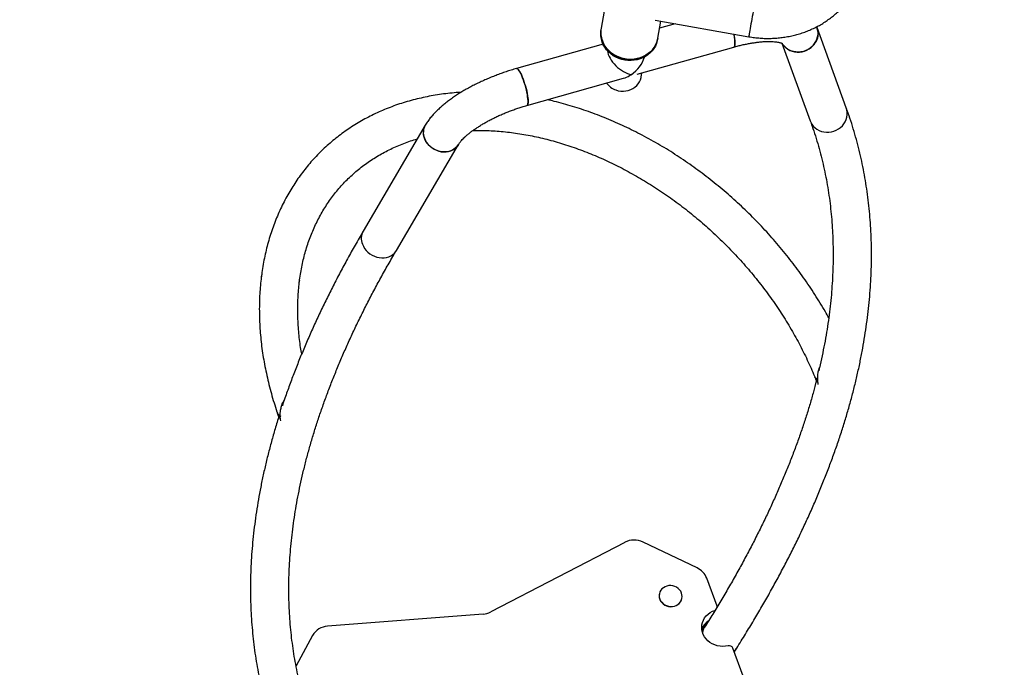
# Model space of a CAD drawing. Units: millimetres. Extents: x 151.44 to 159.79, y 128.53 to 135.28.
# Drawn here: x 152.6 to 153.63, y 130.42 to 131.09 of the extents above; entities that cross this region are included whole.
import ezdxf

# ---------------------------------------------------------------- set-up
doc = ezdxf.new("R2010")
doc.units = ezdxf.units.MM

# ---------------------------------------------------------------- blocks, each defined once
blk = doc.blocks.new('aa')
at = {"color": 7, "linetype": 'Continuous', "lineweight": 25}
for p, q in [((-51.0473, 65.009), (-51.0505, 64.9912)), ((-50.9942, 64.9997), (-50.8966, 64.9824)), ((-50.9914, 64.9808), (-50.9882, 64.9986)), ((-50.9732, 64.9959), (-50.9895, 64.9913)), ((-51.0505, 64.9912), (-51.0507, 64.99)), ((-50.8253, 64.9919), (-50.8257, 64.9928)), ((-50.7948, 64.9083), (-50.8253, 64.9919)), ((-51.0485, 64.9747), (-51.1387, 64.9492)), ((-50.9916, 64.9796), (-50.9914, 64.9808)), ((-50.862, 64.9757), (-50.8324, 64.8946)), ((-51.0128, 64.9432), (-50.9121, 64.9716)), ((-51.0087, 64.9403), (-51.0079, 64.9446)), ((-51.1279, 64.9107), (-51.0272, 64.9391)), ((-51.2338, 64.8901), (-51.2986, 64.7797)), ((-51.264, 64.7594), (-51.1993, 64.8699)), ((-51.3882, 64.5902), (-51.3861, 64.5843)), ((-51.0258, 64.455), (-51.1656, 64.3824)), ((-50.9504, 64.4284), (-51.0067, 64.4552)), ((-50.9295, 64.3886), (-50.9403, 64.4177)), ((-50.9898, 64.4011), (-50.9898, 64.4009)), ((-50.9662, 64.3967), (-50.9662, 64.3969)), ((-50.9293, 64.3879), (-50.9295, 64.3886)), ((-51.1736, 64.3801), (-51.3358, 64.3676)), ((-51.3514, 64.358), (-51.3686, 64.3264)), ((-50.9429, 64.3661), (-50.9451, 64.3625)), ((-50.9023, 64.3156), (-50.9131, 64.3447)), ((-50.9116, 64.3406), (-50.9091, 64.3447))]:
    blk.add_line(p, q, dxfattribs=at)
at = {"color": 8, "linetype": 'Continuous', "lineweight": 25}
blk.add_line((-50.9318, 64.384), (-50.9319, 64.3838), dxfattribs=at)
at = {"color": 8, "linetype": 'Continuous', "lineweight": 25, "flags": 128}
for points in [[(-50.8896, 65.0218), (-50.8896, 65.0218), (-50.8897, 65.0216), (-50.8898, 65.0209), (-50.8899, 65.02), (-50.8902, 65.0187), (-50.8904, 65.0172), (-50.8908, 65.0154), (-50.8911, 65.0133), (-50.8915, 65.011), (-50.8919, 65.0086), (-50.8924, 65.0061), (-50.8929, 65.0035), (-50.8933, 65.0008), (-50.8938, 64.9982), (-50.8942, 64.9957), (-50.8947, 64.9933), (-50.8951, 64.991), (-50.8954, 64.9889), (-50.8957, 64.9871), (-50.896, 64.9855)], [(-50.896, 64.9855), (-50.8962, 64.9843), (-50.8964, 64.9833), (-50.8965, 64.9827), (-50.8966, 64.9824), (-50.8966, 64.9824)]]:
    blk.add_lwpolyline(points, dxfattribs=at)
at = {"color": 7, "linetype": 'Continuous', "lineweight": 25, "flags": 128}
for points in [[(-51.0505, 64.9912), (-51.0507, 64.9898), (-51.0508, 64.9868), (-51.0506, 64.9839), (-51.0501, 64.981), (-51.0492, 64.9781), (-51.048, 64.9753), (-51.0465, 64.9727), (-51.0447, 64.9702), (-51.0426, 64.9679), (-51.0402, 64.9658), (-51.0376, 64.9639), (-51.0348, 64.9623), (-51.0319, 64.961), (-51.0288, 64.96), (-51.0256, 64.9593), (-51.0224, 64.9588), (-51.0192, 64.9588), (-51.016, 64.959), (-51.0128, 64.9595), (-51.0097, 64.9604), (-51.0068, 64.9616), (-51.004, 64.963), (-51.0015, 64.9647), (-50.9991, 64.9667), (-50.997, 64.9689), (-50.9952, 64.9713), (-50.9937, 64.9738), (-50.9925, 64.9766), (-50.9917, 64.9794), (-50.9914, 64.9808)], [(-50.9121, 64.9716), (-50.9118, 64.9718), (-50.9114, 64.9723), (-50.9111, 64.9732), (-50.911, 64.9744), (-50.9109, 64.9759), (-50.911, 64.9776), (-50.9112, 64.9796), (-50.9115, 64.9818), (-50.9119, 64.9841), (-50.9121, 64.9852)], [(-50.9121, 64.9852), (-50.9117, 64.9829), (-50.9113, 64.9807), (-50.9111, 64.9786), (-50.9109, 64.9767), (-50.9109, 64.9751), (-50.911, 64.9737), (-50.9113, 64.9727), (-50.9116, 64.972), (-50.912, 64.9716), (-50.9121, 64.9716)], [(-50.8254, 64.992), (-50.825, 64.9908), (-50.8245, 64.9884), (-50.8243, 64.9859), (-50.8245, 64.9834), (-50.825, 64.9809), (-50.8259, 64.9786), (-50.8271, 64.9763), (-50.8286, 64.9741), (-50.8304, 64.9722), (-50.8324, 64.9705), (-50.8346, 64.9691), (-50.837, 64.9679), (-50.8396, 64.9671), (-50.8422, 64.9665), (-50.8448, 64.9663), (-50.8475, 64.9665), (-50.85, 64.9669), (-50.8525, 64.9677), (-50.8548, 64.9688), (-50.857, 64.9702), (-50.8589, 64.9718), (-50.8605, 64.9737), (-50.8617, 64.9755)], [(-50.8616, 64.9754), (-50.8612, 64.9748), (-50.8597, 64.9728), (-50.8579, 64.971), (-50.8559, 64.9695), (-50.8537, 64.9682), (-50.8513, 64.9673), (-50.8488, 64.9666), (-50.8461, 64.9663), (-50.8435, 64.9664), (-50.8409, 64.9667), (-50.8383, 64.9674), (-50.8358, 64.9684), (-50.8335, 64.9697), (-50.8313, 64.9713), (-50.8294, 64.9731), (-50.8278, 64.9752), (-50.8264, 64.9774), (-50.8254, 64.9797), (-50.8247, 64.9822), (-50.8243, 64.9847), (-50.8243, 64.9872), (-50.8247, 64.9896), (-50.8254, 64.992)], [(-50.9916, 64.9796), (-50.9919, 64.9782), (-50.9927, 64.9753), (-50.9939, 64.9726), (-50.9954, 64.9701), (-50.9972, 64.9677), (-50.9993, 64.9655), (-51.0016, 64.9635), (-51.0042, 64.9618), (-51.007, 64.9603), (-51.0099, 64.9592), (-51.013, 64.9583), (-51.0161, 64.9578), (-51.0193, 64.9575), (-51.0226, 64.9576), (-51.0258, 64.958), (-51.029, 64.9587), (-51.0321, 64.9597), (-51.035, 64.961), (-51.0378, 64.9626), (-51.0404, 64.9645), (-51.0427, 64.9666), (-51.0449, 64.9689), (-51.0467, 64.9714), (-51.0482, 64.974), (-51.0494, 64.9768)], [(-50.9914, 64.9808), (-50.9917, 64.9794), (-50.9925, 64.9766), (-50.9937, 64.9739), (-50.9952, 64.9713), (-50.997, 64.9689), (-50.9991, 64.9667), (-51.0014, 64.9648), (-51.004, 64.963), (-51.0068, 64.9616), (-51.0097, 64.9604), (-51.0128, 64.9596), (-51.0159, 64.959), (-51.0191, 64.9588), (-51.0224, 64.9588), (-51.0256, 64.9592), (-51.0288, 64.96), (-51.0318, 64.961), (-51.0348, 64.9623), (-51.0376, 64.9639), (-51.0402, 64.9657), (-51.0425, 64.9678), (-51.0446, 64.9701), (-51.0465, 64.9726), (-51.048, 64.9753), (-51.0492, 64.978)], [(-51.1279, 64.9107), (-51.1278, 64.9108), (-51.1273, 64.9111), (-51.127, 64.9119), (-51.1268, 64.9129), (-51.1267, 64.9142), (-51.1267, 64.9159), (-51.1268, 64.9177), (-51.1271, 64.9198), (-51.1274, 64.9221), (-51.1279, 64.9245), (-51.1284, 64.927), (-51.1291, 64.9296), (-51.1298, 64.9322), (-51.1306, 64.9347), (-51.1314, 64.9371), (-51.1323, 64.9395), (-51.1332, 64.9416), (-51.134, 64.9436), (-51.1349, 64.9453), (-51.1358, 64.9467), (-51.1366, 64.9478), (-51.1373, 64.9486), (-51.138, 64.9491), (-51.1386, 64.9493), (-51.1387, 64.9492)], [(-51.1387, 64.9492), (-51.1383, 64.9492), (-51.1376, 64.9489), (-51.1369, 64.9483), (-51.1362, 64.9473), (-51.1353, 64.946), (-51.1345, 64.9444), (-51.1336, 64.9426), (-51.1327, 64.9406), (-51.1318, 64.9383)], [(-51.1318, 64.9383), (-51.131, 64.9359), (-51.1302, 64.9334), (-51.1294, 64.9309), (-51.1287, 64.9283), (-51.1281, 64.9258), (-51.1276, 64.9233), (-51.1272, 64.9209), (-51.1269, 64.9187), (-51.1267, 64.9168), (-51.1267, 64.915), (-51.1267, 64.9135), (-51.1269, 64.9123), (-51.1272, 64.9115), (-51.1276, 64.9109), (-51.1279, 64.9107)], [(-51.0351, 64.9269), (-51.0326, 64.9261), (-51.0299, 64.9257), (-51.0273, 64.9256), (-51.0246, 64.9258), (-51.0221, 64.9263), (-51.0196, 64.9272), (-51.0173, 64.9283), (-51.0152, 64.9297), (-51.0133, 64.9314), (-51.0117, 64.9333), (-51.0104, 64.9354), (-51.0094, 64.9376), (-51.0087, 64.9399), (-51.0087, 64.9403)], [(-50.8324, 64.8946), (-50.8319, 64.8934), (-50.8307, 64.8912), (-50.8292, 64.8892), (-50.8274, 64.8874), (-50.8254, 64.8859), (-50.8232, 64.8846), (-50.8208, 64.8837), (-50.8182, 64.8831), (-50.8156, 64.8828), (-50.813, 64.8828), (-50.8104, 64.8832), (-50.8078, 64.8839), (-50.8053, 64.8849), (-50.803, 64.8862), (-50.8008, 64.8877), (-50.7989, 64.8896), (-50.7973, 64.8916), (-50.7959, 64.8938), (-50.7949, 64.8962), (-50.7942, 64.8986), (-50.7938, 64.9011), (-50.7938, 64.9036), (-50.7942, 64.906), (-50.7949, 64.9084), (-50.7949, 64.9084)], [(-50.8324, 64.8946), (-50.8319, 64.8934), (-50.8307, 64.8912), (-50.8292, 64.8892), (-50.8274, 64.8874), (-50.8254, 64.8859), (-50.8232, 64.8846), (-50.8208, 64.8837), (-50.8182, 64.8831), (-50.8156, 64.8828), (-50.813, 64.8828), (-50.8104, 64.8832), (-50.8078, 64.8839), (-50.8053, 64.8849), (-50.803, 64.8862), (-50.8008, 64.8877), (-50.7989, 64.8896), (-50.7973, 64.8916), (-50.7959, 64.8938), (-50.7949, 64.8962), (-50.7942, 64.8986), (-50.7938, 64.9011), (-50.7938, 64.9036), (-50.7942, 64.906), (-50.7949, 64.9084), (-50.7949, 64.9084)], [(-51.1993, 64.8699), (-51.1993, 64.8699), (-51.2006, 64.868), (-51.2022, 64.8664), (-51.204, 64.865), (-51.2061, 64.8639), (-51.2083, 64.863), (-51.2107, 64.8625), (-51.2132, 64.8623), (-51.2158, 64.8624), (-51.2183, 64.8628), (-51.2209, 64.8635), (-51.2233, 64.8645), (-51.2257, 64.8658), (-51.2279, 64.8673), (-51.2298, 64.8691), (-51.2316, 64.871), (-51.2331, 64.8732), (-51.2342, 64.8754), (-51.2351, 64.8777), (-51.2356, 64.8801), (-51.2358, 64.8824), (-51.2357, 64.8848), (-51.2352, 64.887), (-51.2344, 64.8891), (-51.2338, 64.8901)], [(-51.2347, 64.8766), (-51.2337, 64.8743), (-51.2324, 64.8721), (-51.2307, 64.87), (-51.2289, 64.8682), (-51.2268, 64.8665), (-51.2245, 64.8651), (-51.2221, 64.864), (-51.2196, 64.8631), (-51.2171, 64.8625), (-51.2145, 64.8623), (-51.212, 64.8623), (-51.2095, 64.8627), (-51.2072, 64.8634), (-51.205, 64.8644), (-51.2031, 64.8657), (-51.2014, 64.8672), (-51.1999, 64.8689), (-51.1993, 64.8699)], [(-51.2994, 64.7661), (-51.2984, 64.7638), (-51.2971, 64.7616), (-51.2955, 64.7596), (-51.2936, 64.7577), (-51.2915, 64.7561), (-51.2892, 64.7547), (-51.2868, 64.7535), (-51.2843, 64.7526), (-51.2818, 64.7521), (-51.2792, 64.7518), (-51.2767, 64.7519), (-51.2742, 64.7523), (-51.2719, 64.753), (-51.2697, 64.754), (-51.2678, 64.7552), (-51.2661, 64.7567), (-51.2647, 64.7585), (-51.264, 64.7594)], [(-51.2994, 64.7661), (-51.2984, 64.7638), (-51.2971, 64.7616), (-51.2955, 64.7596), (-51.2936, 64.7577), (-51.2915, 64.7561), (-51.2892, 64.7547), (-51.2868, 64.7535), (-51.2843, 64.7526), (-51.2818, 64.7521), (-51.2792, 64.7518), (-51.2767, 64.7519), (-51.2742, 64.7523), (-51.2719, 64.753), (-51.2697, 64.754), (-51.2678, 64.7552), (-51.2661, 64.7567), (-51.2647, 64.7585), (-51.264, 64.7594)], [(-50.9819, 64.4095), (-50.9838, 64.4087), (-50.9855, 64.4077), (-50.987, 64.4065), (-50.9882, 64.405), (-50.9891, 64.4033), (-50.9897, 64.4015), (-50.9899, 64.3996), (-50.9898, 64.3977), (-50.9893, 64.3958), (-50.9885, 64.3941), (-50.9873, 64.3925), (-50.9858, 64.391), (-50.9842, 64.3899), (-50.9823, 64.389), (-50.9803, 64.3884), (-50.9782, 64.3881), (-50.9761, 64.3882), (-50.9741, 64.3886), (-50.9722, 64.3893), (-50.9705, 64.3903), (-50.969, 64.3916), (-50.9677, 64.3931), (-50.9668, 64.3948), (-50.9662, 64.3966), (-50.966, 64.3985), (-50.9662, 64.4004), (-50.9667, 64.4022), (-50.9675, 64.404), (-50.9687, 64.4056), (-50.9701, 64.407), (-50.9718, 64.4082), (-50.9737, 64.4091), (-50.9757, 64.4097), (-50.9778, 64.4099), (-50.9798, 64.4099), (-50.9819, 64.4095)], [(-50.9898, 64.4009), (-50.99, 64.3994), (-50.9898, 64.3975), (-50.9893, 64.3956), (-50.9885, 64.3938), (-50.9873, 64.3922), (-50.9859, 64.3908), (-50.9842, 64.3896), (-50.9823, 64.3888), (-50.9803, 64.3882), (-50.9782, 64.3879), (-50.9762, 64.388), (-50.9741, 64.3884), (-50.9722, 64.3891), (-50.9705, 64.3901), (-50.969, 64.3914), (-50.9678, 64.3929), (-50.9669, 64.3945), (-50.9663, 64.3963), (-50.9662, 64.3967)], [(-50.9181, 64.3471), (-50.9209, 64.3466), (-50.9237, 64.3464), (-50.9265, 64.3466), (-50.9293, 64.3471), (-50.932, 64.348), (-50.9346, 64.3491), (-50.937, 64.3506), (-50.9391, 64.3524), (-50.941, 64.3543), (-50.9426, 64.3565), (-50.9439, 64.3589), (-50.9448, 64.3613), (-50.9454, 64.3639), (-50.9456, 64.3665), (-50.9454, 64.3691), (-50.9448, 64.3716), (-50.9438, 64.374), (-50.9425, 64.3762), (-50.9409, 64.3783), (-50.939, 64.3802), (-50.9368, 64.3818), (-50.9344, 64.3831), (-50.9318, 64.384)]]:
    blk.add_lwpolyline(points, dxfattribs=at)
at = {"color": 7, "linetype": 'Continuous', "lineweight": 25}
for centre, radius, start, end in [((-51.0259, 64.9857), 0.0252, 170.1265, 200.6692), ((-51.0257, 64.9869), 0.0251, 170.1232, 200.6725), ((-51.0283, 64.9463), 0.0206, 216.2479, 250.5861), ((-51.2201, 64.8824), 0.0158, 150.805, 201.8399), ((-51.2848, 64.772), 0.0158, 150.805, 201.8389), ((-51.2848, 64.772), 0.0158, 150.8147, 201.8381), ((-51.0161, 64.4358), 0.0216, 64.3206, 116.7839), ((-50.9587, 64.4105), 0.0197, 21.2624, 65.2681), ((-51.1751, 64.4008), 0.0207, 274.2556, 297.2471), ((-51.3347, 64.3484), 0.0192, 93.2011, 150.0593), ((-50.9285, 64.357), 0.0188, 123.1756, 155.0342), ((-50.9283, 64.3572), 0.0185, 126.9113, 158.0572), ((-50.9288, 64.3556), 0.0182, 133.1169, 154.951), ((-50.9309, 64.3585), 0.0142, 147.7548, 169.1403), ((-50.9309, 64.3585), 0.0142, 147.767, 169.142), ((-50.917, 64.3431), 0.0042, 22.6137, 104.8975), ((-50.9209, 64.3522), 0.014, 309.8549, 327.6053), ((-50.9209, 64.3522), 0.014, 309.8537, 327.6082)]:
    blk.add_arc(centre, radius, start, end, dxfattribs=at)
at = {"color": 7, "linetype": 'Continuous', "lineweight": 18}
blk.add_arc((-51.1836, 64.0605), 1.4999, 155.3431, 10.4569, dxfattribs=at)
at = {"color": 7, "linetype": 'Continuous', "lineweight": 25}
for major_axis, ratio, start_param, end_param in [((-0.0165, 0.0149), 0.573198, 0.5744, 2.405424), ((0.0169, 0.0187), 0.692962, 4.36692, 5.308875), ((0.0169, 0.0187), 0.692962, 3.976221, 4.570396)]:
    blk.add_ellipse((-51.0254, 64.9604), major_axis=major_axis, ratio=ratio, start_param=start_param, end_param=end_param, dxfattribs=at)
for points, knots in [([(-50.8966, 64.9824), (-50.8955, 64.9823), (-50.8925, 64.9817), (-50.8876, 64.9812), (-50.8818, 64.9807), (-50.876, 64.9806), (-50.8702, 64.9808), (-50.8645, 64.9812), (-50.8588, 64.982), (-50.8531, 64.983), (-50.8476, 64.9843), (-50.8421, 64.9859), (-50.8368, 64.9877), (-50.8316, 64.9899), (-50.8265, 64.9923), (-50.8216, 64.9949), (-50.8169, 64.9978), (-50.8124, 65.001), (-50.8081, 65.0043), (-50.804, 65.0079), (-50.8001, 65.0117), (-50.7965, 65.0157), (-50.7932, 65.0198), (-50.7901, 65.0242), (-50.7873, 65.0287), (-50.7847, 65.0333), (-50.7825, 65.038), (-50.7805, 65.0429), (-50.7795, 65.0462), (-50.779, 65.0479)], [0, 0, 0, 0, 0.021529, 0.059496, 0.097469, 0.135444, 0.173418, 0.211387, 0.249351, 0.287302, 0.325238, 0.363155, 0.401047, 0.438908, 0.476733, 0.514516, 0.55225, 0.58993, 0.627549, 0.665102, 0.702586, 0.739998, 0.777336, 0.8146, 0.851792, 0.888915, 0.925974, 0.962977, 1, 1, 1, 1]), ([(-50.9121, 64.9716), (-50.9114, 64.9718), (-50.9091, 64.9724), (-50.9054, 64.9734), (-50.9011, 64.9744), (-50.8969, 64.9752), (-50.8928, 64.9759), (-50.8889, 64.9765), (-50.8851, 64.977), (-50.8815, 64.9773), (-50.8782, 64.9774), (-50.8751, 64.9775), (-50.8723, 64.9774), (-50.8697, 64.9772), (-50.8675, 64.977), (-50.8656, 64.9767), (-50.864, 64.9763), (-50.8627, 64.976), (-50.8618, 64.9756), (-50.8612, 64.9754), (-50.8609, 64.9752), (-50.8609, 64.9752), (-50.8609, 64.9752)], [0, 0, 0, 0, 0.029982, 0.087054, 0.143943, 0.200575, 0.256895, 0.312841, 0.368343, 0.423328, 0.477714, 0.531415, 0.584342, 0.636407, 0.687531, 0.737654, 0.786748, 0.834841, 0.882035, 0.92854, 0.974709, 1, 1, 1, 1]), ([(-51.1387, 64.9492), (-51.1397, 64.949), (-51.1424, 64.9482), (-51.1469, 64.9468), (-51.1522, 64.945), (-51.1574, 64.9431), (-51.1627, 64.9411), (-51.1678, 64.939), (-51.1729, 64.9368), (-51.178, 64.9344), (-51.1829, 64.932), (-51.1877, 64.9295), (-51.1924, 64.9269), (-51.1969, 64.9242), (-51.2013, 64.9214), (-51.2055, 64.9185), (-51.2096, 64.9156), (-51.2135, 64.9125), (-51.2172, 64.9094), (-51.2208, 64.9062), (-51.2241, 64.9029), (-51.2272, 64.8995), (-51.23, 64.8959), (-51.2322, 64.8928), (-51.2334, 64.8908), (-51.2338, 64.8901)], [0, 0, 0, 0, 0.023191, 0.067044, 0.110839, 0.154595, 0.198341, 0.242097, 0.285889, 0.329742, 0.373685, 0.417752, 0.461976, 0.506398, 0.551061, 0.596016, 0.641319, 0.687035, 0.733233, 0.779979, 0.82732, 0.875256, 0.923673, 0.972166, 1, 1, 1, 1]), ([(-51.1964, 64.9244), (-51.1981, 64.9243), (-51.2028, 64.924), (-51.2103, 64.9233), (-51.2191, 64.9221), (-51.2277, 64.9207), (-51.2362, 64.919), (-51.2445, 64.917), (-51.2527, 64.9148), (-51.2608, 64.9123), (-51.2687, 64.9095), (-51.2764, 64.9064), (-51.284, 64.9031), (-51.2914, 64.8995), (-51.2986, 64.8957), (-51.3056, 64.8916), (-51.3125, 64.8872), (-51.3191, 64.8826), (-51.3255, 64.8778), (-51.3317, 64.8728), (-51.3377, 64.8675), (-51.3435, 64.8619), (-51.349, 64.8562), (-51.3544, 64.8503), (-51.3594, 64.8441), (-51.3643, 64.8377), (-51.3689, 64.8311), (-51.3732, 64.8244), (-51.3773, 64.8174), (-51.3812, 64.8103), (-51.3848, 64.8029), (-51.3881, 64.7954), (-51.3912, 64.7878), (-51.394, 64.7799), (-51.3965, 64.772), (-51.3988, 64.7638), (-51.4008, 64.7556), (-51.4025, 64.7472), (-51.4039, 64.7388), (-51.4046, 64.7333), (-51.405, 64.7306)], [0, 0, 0, 0, 0.015246, 0.042253, 0.069233, 0.096184, 0.123105, 0.149994, 0.176848, 0.203666, 0.230448, 0.257193, 0.283901, 0.310572, 0.337209, 0.363812, 0.390383, 0.416926, 0.443445, 0.469943, 0.496424, 0.522893, 0.549355, 0.575815, 0.602275, 0.628743, 0.655221, 0.681715, 0.708229, 0.734767, 0.761331, 0.787926, 0.814553, 0.841215, 0.867911, 0.894643, 0.921411, 0.948214, 0.975051, 1, 1, 1, 1]), ([(-50.8131, 64.6893), (-50.8143, 64.6914), (-50.8171, 64.6965), (-50.8219, 64.7046), (-50.8275, 64.7135), (-50.8333, 64.7223), (-50.8393, 64.731), (-50.8455, 64.7396), (-50.8519, 64.7481), (-50.8585, 64.7565), (-50.8653, 64.7647), (-50.8724, 64.7728), (-50.8796, 64.7808), (-50.8869, 64.7886), (-50.8945, 64.7962), (-50.9022, 64.8037), (-50.9101, 64.811), (-50.9181, 64.8182), (-50.9263, 64.8251), (-50.9346, 64.8318), (-50.943, 64.8384), (-50.9516, 64.8448), (-50.9603, 64.8509), (-50.9691, 64.8568), (-50.9779, 64.8626), (-50.9869, 64.8681), (-50.996, 64.8733), (-51.0052, 64.8784), (-51.0144, 64.8832), (-51.0237, 64.8877), (-51.033, 64.892), (-51.0424, 64.8961), (-51.0519, 64.8999), (-51.0613, 64.9035), (-51.0708, 64.9067), (-51.0803, 64.9098), (-51.0898, 64.9125), (-51.0986, 64.9149), (-51.1043, 64.9161), (-51.1067, 64.9167)], [0, 0, 0, 0, 0.01876, 0.046183, 0.073605, 0.101025, 0.128444, 0.155861, 0.183277, 0.210692, 0.238105, 0.265518, 0.29293, 0.320342, 0.347754, 0.375165, 0.402578, 0.42999, 0.457404, 0.484819, 0.512236, 0.539654, 0.567074, 0.594497, 0.621921, 0.649348, 0.676778, 0.70421, 0.731644, 0.759082, 0.786521, 0.813963, 0.841406, 0.868851, 0.896297, 0.923743, 0.951189, 0.978632, 1, 1, 1, 1]), ([(-51.1993, 64.8699), (-51.1992, 64.8701), (-51.1989, 64.8706), (-51.1982, 64.8716), (-51.1972, 64.8729), (-51.196, 64.8743), (-51.1944, 64.876), (-51.1926, 64.8777), (-51.1906, 64.8796), (-51.1882, 64.8815), (-51.1856, 64.8836), (-51.1828, 64.8856), (-51.1797, 64.8877), (-51.1763, 64.8898), (-51.1728, 64.892), (-51.1691, 64.8941), (-51.1652, 64.8961), (-51.1612, 64.8981), (-51.157, 64.9001), (-51.1527, 64.902), (-51.1484, 64.9038), (-51.1439, 64.9055), (-51.1394, 64.9071), (-51.135, 64.9086), (-51.1311, 64.9098), (-51.1287, 64.9105), (-51.1279, 64.9107)], [0, 0, 0, 0, 0.022979, 0.060262, 0.098142, 0.136857, 0.17643, 0.216843, 0.258048, 0.299982, 0.342573, 0.38575, 0.429437, 0.473569, 0.51808, 0.562913, 0.608013, 0.653333, 0.69883, 0.744461, 0.79019, 0.835982, 0.8818, 0.92761, 0.97337, 1, 1, 1, 1]), ([(-50.9091, 64.3447), (-50.9075, 64.3472), (-50.9029, 64.3545), (-50.8955, 64.3666), (-50.8869, 64.3809), (-50.8787, 64.3951), (-50.8708, 64.4093), (-50.8631, 64.4234), (-50.8557, 64.4375), (-50.8487, 64.4515), (-50.8419, 64.4655), (-50.8354, 64.4794), (-50.8292, 64.4932), (-50.8233, 64.507), (-50.8177, 64.5208), (-50.8124, 64.5344), (-50.8074, 64.548), (-50.8027, 64.5615), (-50.7983, 64.575), (-50.7942, 64.5884), (-50.7904, 64.6017), (-50.7869, 64.6149), (-50.7837, 64.6281), (-50.7808, 64.6412), (-50.7782, 64.6542), (-50.776, 64.6671), (-50.774, 64.6799), (-50.7723, 64.6927), (-50.7709, 64.7053), (-50.7699, 64.7179), (-50.7691, 64.7304), (-50.7686, 64.7428), (-50.7685, 64.7551), (-50.7686, 64.7673), (-50.7691, 64.7794), (-50.7698, 64.7913), (-50.7709, 64.8032), (-50.7722, 64.815), (-50.7739, 64.8267), (-50.7758, 64.8383), (-50.7781, 64.8498), (-50.7806, 64.8611), (-50.7835, 64.8724), (-50.7866, 64.8836), (-50.79, 64.8946), (-50.7928, 64.9028), (-50.7945, 64.9074), (-50.7948, 64.9083)], [0, 0, 0, 0, 0.012103, 0.035151, 0.058199, 0.081246, 0.104292, 0.127336, 0.150379, 0.173418, 0.196454, 0.219487, 0.242514, 0.265536, 0.288552, 0.31156, 0.334561, 0.357552, 0.380533, 0.403502, 0.426459, 0.449403, 0.472332, 0.495245, 0.51814, 0.541018, 0.563876, 0.586715, 0.609532, 0.632327, 0.6551, 0.67785, 0.700577, 0.72328, 0.74596, 0.768618, 0.791253, 0.813867, 0.83646, 0.859035, 0.881593, 0.904135, 0.926663, 0.949181, 0.97169, 0.994193, 1, 1, 1, 1]), ([(-50.8324, 64.8946), (-50.8318, 64.8928), (-50.8299, 64.8876), (-50.827, 64.8789), (-50.8238, 64.8683), (-50.821, 64.8577), (-50.8184, 64.8469), (-50.8161, 64.8361), (-50.8141, 64.8251), (-50.8124, 64.8141), (-50.8111, 64.8029), (-50.81, 64.7917), (-50.8092, 64.7803), (-50.8087, 64.7689), (-50.8085, 64.7573), (-50.8086, 64.7457), (-50.809, 64.734), (-50.8097, 64.7222), (-50.8106, 64.7103), (-50.8119, 64.6983), (-50.8135, 64.6863), (-50.8153, 64.6741), (-50.8175, 64.6619), (-50.82, 64.6496), (-50.822, 64.6402), (-50.8233, 64.6349), (-50.8235, 64.6338)], [0, 0, 0, 0, 0.022709, 0.066971, 0.111228, 0.155471, 0.199694, 0.243891, 0.288057, 0.332186, 0.376274, 0.420317, 0.464313, 0.508259, 0.552155, 0.595999, 0.639793, 0.683535, 0.727227, 0.770871, 0.814469, 0.858023, 0.901534, 0.945006, 0.98844, 1, 1, 1, 1]), ([(-51.1841, 64.8846), (-51.1826, 64.8847), (-51.1784, 64.8848), (-51.1714, 64.8847), (-51.1631, 64.8843), (-51.1546, 64.8837), (-51.1461, 64.8828), (-51.1375, 64.8816), (-51.1289, 64.8802), (-51.1202, 64.8785), (-51.1115, 64.8765), (-51.1028, 64.8743), (-51.094, 64.8718), (-51.0853, 64.8691), (-51.0765, 64.8661), (-51.0677, 64.8628), (-51.059, 64.8594), (-51.0503, 64.8556), (-51.0416, 64.8516), (-51.0329, 64.8474), (-51.0243, 64.8429), (-51.0158, 64.8382), (-51.0073, 64.8333), (-50.9989, 64.8282), (-50.9906, 64.8228), (-50.9823, 64.8173), (-50.9742, 64.8115), (-50.9662, 64.8055), (-50.9583, 64.7993), (-50.9505, 64.7929), (-50.9428, 64.7864), (-50.9353, 64.7797), (-50.928, 64.7728), (-50.9208, 64.7657), (-50.9137, 64.7585), (-50.9068, 64.7511), (-50.9001, 64.7436), (-50.8936, 64.736), (-50.8872, 64.7282), (-50.8811, 64.7203), (-50.8752, 64.7123), (-50.8694, 64.7042), (-50.8639, 64.696), (-50.8586, 64.6877), (-50.8535, 64.6793), (-50.8486, 64.6709), (-50.844, 64.6624), (-50.8396, 64.6538), (-50.8354, 64.6452), (-50.8316, 64.6367), (-50.8292, 64.631), (-50.828, 64.6283)], [0, 0, 0, 0, 0.0111981, 0.0318905, 0.0525654, 0.0732251, 0.0938719, 0.1145079, 0.1351352, 0.1557553, 0.17637, 0.1969803, 0.2175876, 0.2381929, 0.258797, 0.2794005, 0.3000039, 0.320608, 0.3412129, 0.361819, 0.3824266, 0.4030356, 0.4236463, 0.444259, 0.4648735, 0.4854893, 0.5061067, 0.5267257, 0.5473456, 0.5679665, 0.5885884, 0.6092107, 0.6298334, 0.6504559, 0.6710784, 0.6917005, 0.7123213, 0.7329411, 0.75356, 0.7741769, 0.794792, 0.8154051, 0.8360163, 0.8566251, 0.8772315, 0.8978353, 0.9184366, 0.9390356, 0.9596322, 0.9802264, 1, 1, 1, 1]), ([(-51.3652, 64.7258), (-51.3652, 64.7261), (-51.3649, 64.7291), (-51.3641, 64.7346), (-51.3627, 64.7422), (-51.3611, 64.7497), (-51.3592, 64.757), (-51.357, 64.7642), (-51.3546, 64.7712), (-51.352, 64.7781), (-51.349, 64.7848), (-51.3459, 64.7914), (-51.3424, 64.7978), (-51.3387, 64.804), (-51.3348, 64.81), (-51.3306, 64.8158), (-51.3262, 64.8214), (-51.3216, 64.8268), (-51.3167, 64.832), (-51.3115, 64.837), (-51.3062, 64.8417), (-51.3007, 64.8463), (-51.2949, 64.8506), (-51.2889, 64.8546), (-51.2828, 64.8584), (-51.2764, 64.862), (-51.2699, 64.8653), (-51.2632, 64.8683), (-51.2563, 64.8711), (-51.2493, 64.8737), (-51.2445, 64.8752), (-51.2422, 64.8759)], [0, 0, 0, 0, 0.004881, 0.039869, 0.074907, 0.11, 0.145154, 0.180372, 0.215658, 0.251016, 0.286447, 0.321952, 0.357531, 0.39318, 0.428896, 0.464671, 0.500498, 0.536366, 0.572263, 0.608177, 0.644091, 0.67999, 0.715861, 0.751693, 0.787474, 0.823197, 0.858856, 0.894445, 0.929963, 0.965408, 1, 1, 1, 1]), ([(-51.2986, 64.7797), (-51.3, 64.7772), (-51.3042, 64.7699), (-51.311, 64.758), (-51.3188, 64.7438), (-51.3262, 64.7297), (-51.3334, 64.7157), (-51.3403, 64.7017), (-51.3469, 64.6877), (-51.3532, 64.6739), (-51.3592, 64.6601), (-51.3649, 64.6463), (-51.3703, 64.6326), (-51.3754, 64.619), (-51.3796, 64.6073), (-51.382, 64.6001), (-51.3829, 64.5975)], [0, 0, 0, 0, 0.040076, 0.116375, 0.19267, 0.26896, 0.345241, 0.421511, 0.49777, 0.574014, 0.65024, 0.726447, 0.802631, 0.878789, 0.954917, 1, 1, 1, 1]), ([(-51.3416, 64.2412), (-51.3424, 64.243), (-51.3446, 64.248), (-51.3482, 64.2565), (-51.3521, 64.2668), (-51.3557, 64.2772), (-51.3591, 64.2876), (-51.3621, 64.2982), (-51.3649, 64.3089), (-51.3673, 64.3197), (-51.3695, 64.3306), (-51.3713, 64.3416), (-51.3729, 64.3527), (-51.3741, 64.3639), (-51.3751, 64.3752), (-51.3758, 64.3866), (-51.3761, 64.3981), (-51.3762, 64.4096), (-51.376, 64.4213), (-51.3754, 64.4331), (-51.3746, 64.4449), (-51.3735, 64.4568), (-51.3721, 64.4688), (-51.3704, 64.481), (-51.3684, 64.4931), (-51.3662, 64.5054), (-51.3636, 64.5178), (-51.3607, 64.5302), (-51.3576, 64.5427), (-51.3541, 64.5553), (-51.3504, 64.568), (-51.3464, 64.5808), (-51.342, 64.5936), (-51.3374, 64.6065), (-51.3325, 64.6195), (-51.3273, 64.6325), (-51.3219, 64.6457), (-51.3161, 64.6589), (-51.3101, 64.6722), (-51.3037, 64.6855), (-51.2971, 64.6989), (-51.2902, 64.7124), (-51.283, 64.7259), (-51.2755, 64.7395), (-51.2691, 64.7507), (-51.2653, 64.7574), (-51.264, 64.7594)], [0, 0, 0, 0, 0.01211, 0.035704, 0.059304, 0.082906, 0.106509, 0.130106, 0.153695, 0.177271, 0.200833, 0.224376, 0.247899, 0.271399, 0.294875, 0.318324, 0.341747, 0.365143, 0.388511, 0.411853, 0.435167, 0.458455, 0.481717, 0.504956, 0.528171, 0.551364, 0.574537, 0.597691, 0.620827, 0.643946, 0.667051, 0.690141, 0.71322, 0.736287, 0.759344, 0.782392, 0.805432, 0.828466, 0.851493, 0.874516, 0.897534, 0.920548, 0.94356, 0.966569, 0.989576, 1, 1, 1, 1]), ([(-51.4045, 64.7341), (-51.4047, 64.7326), (-51.4053, 64.7283), (-51.406, 64.7209), (-51.4066, 64.712), (-51.4069, 64.7031), (-51.4069, 64.694), (-51.4066, 64.6849), (-51.4061, 64.6757), (-51.4053, 64.6665), (-51.4042, 64.6572), (-51.4028, 64.6478), (-51.4011, 64.6385), (-51.3991, 64.6291), (-51.3969, 64.6196), (-51.3944, 64.6102), (-51.3916, 64.6007), (-51.3895, 64.5941), (-51.3883, 64.5906), (-51.3882, 64.5902)], [0, 0, 0, 0, 0.033121, 0.096742, 0.160432, 0.224188, 0.288005, 0.351877, 0.415799, 0.479765, 0.543771, 0.60781, 0.671879, 0.735973, 0.800088, 0.864219, 0.928365, 0.992521, 1, 1, 1, 1]), ([(-51.3627, 64.6515), (-51.3631, 64.6537), (-51.364, 64.6588), (-51.365, 64.6667), (-51.3659, 64.6751), (-51.3665, 64.6835), (-51.3668, 64.6918), (-51.3669, 64.7), (-51.3667, 64.7081), (-51.3662, 64.7161), (-51.3656, 64.723), (-51.3651, 64.7273), (-51.3648, 64.7289)], [0, 0, 0, 0, 0.0832944, 0.1890751, 0.2948954, 0.400767, 0.5066995, 0.6127061, 0.7187996, 0.8249944, 0.9313025, 1, 1, 1, 1]), ([(-50.8241, 64.6198), (-50.8243, 64.6217), (-50.8249, 64.6256), (-50.8244, 64.6312), (-50.8236, 64.6352), (-50.8229, 64.6369), (-50.8227, 64.6373)], [0, 0, 0, 0, 0.328624, 0.690236, 0.924828, 1, 1, 1, 1]), ([(-50.828, 64.6283), (-50.8278, 64.6279), (-50.8272, 64.627), (-50.8258, 64.6259), (-50.8247, 64.6252), (-50.8244, 64.625)], [0, 0, 0, 0, 0.3958901, 0.8405463, 1, 1, 1, 1]), ([(-50.8279, 64.6278), (-50.8272, 64.6261), (-50.8264, 64.6242), (-50.8256, 64.6222), (-50.8255, 64.6219)], [0, 0, 0, 0, 0.8374, 1, 1, 1, 1]), ([(-50.8261, 64.6234), (-50.8271, 64.6196), (-50.8291, 64.6117), (-50.8326, 64.5995), (-50.8365, 64.5867), (-50.8407, 64.5739), (-50.8452, 64.5611), (-50.85, 64.5481), (-50.8551, 64.5351), (-50.8604, 64.522), (-50.8661, 64.5088), (-50.872, 64.4956), (-50.8782, 64.4822), (-50.8847, 64.4689), (-50.8915, 64.4554), (-50.8986, 64.4419), (-50.9059, 64.4283), (-50.9136, 64.4147), (-50.9215, 64.401), (-50.9297, 64.3872), (-50.9369, 64.3756), (-50.9413, 64.3685), (-50.9429, 64.3661)], [0, 0, 0, 0, 0.046581, 0.098212, 0.149811, 0.20138, 0.252924, 0.304444, 0.355944, 0.407424, 0.458889, 0.510339, 0.561777, 0.613204, 0.664623, 0.716035, 0.76744, 0.818841, 0.870239, 0.921634, 0.973028, 1, 1, 1, 1]), ([(-51.3845, 64.5819), (-51.3848, 64.5835), (-51.3853, 64.5871), (-51.3849, 64.5923), (-51.3838, 64.5972), (-51.3825, 64.6008), (-51.3813, 64.6027), (-51.3809, 64.6033)], [0, 0, 0, 0, 0.227013, 0.505148, 0.702201, 0.903994, 1, 1, 1, 1]), ([(-51.3867, 64.5858), (-51.3874, 64.5834), (-51.3896, 64.5765), (-51.3929, 64.5652), (-51.3965, 64.5519), (-51.3998, 64.5387), (-51.4028, 64.5256), (-51.4055, 64.5126), (-51.4079, 64.4997), (-51.41, 64.4868), (-51.4118, 64.474), (-51.4133, 64.4613), (-51.4145, 64.4487), (-51.4153, 64.4362), (-51.4159, 64.4238), (-51.4162, 64.4115), (-51.4161, 64.3992), (-51.4158, 64.3871), (-51.4152, 64.3751), (-51.4142, 64.3631), (-51.413, 64.3513), (-51.4115, 64.3396), (-51.4096, 64.328), (-51.4075, 64.3165), (-51.405, 64.305), (-51.4023, 64.2937), (-51.3993, 64.2826), (-51.3959, 64.2715), (-51.3923, 64.2605), (-51.3884, 64.2496), (-51.3842, 64.2389), (-51.3807, 64.2306), (-51.3786, 64.2259), (-51.3781, 64.2248)], [0, 0, 0, 0, 0.018383, 0.052239, 0.086076, 0.119892, 0.153685, 0.187453, 0.221195, 0.25491, 0.288595, 0.32225, 0.355873, 0.389463, 0.423019, 0.456541, 0.490029, 0.523483, 0.556902, 0.590289, 0.623644, 0.656968, 0.690263, 0.723533, 0.756778, 0.790003, 0.82321, 0.856402, 0.889585, 0.92276, 0.955933, 0.989105, 1, 1, 1, 1]), ([(-51.3881, 64.5902), (-51.388, 64.5898), (-51.3876, 64.589), (-51.3863, 64.5877), (-51.385, 64.587), (-51.3846, 64.5867)], [0, 0, 0, 0, 0.346748, 0.770529, 1, 1, 1, 1])]:
    blk.add_open_spline(points, degree=3, knots=knots, dxfattribs=at)

msp = doc.modelspace()

# ---------------------------------------------------------------- block references
msp.add_blockref('aa', (204.2606, 66.0924))

doc.saveas('drawing.dxf')
